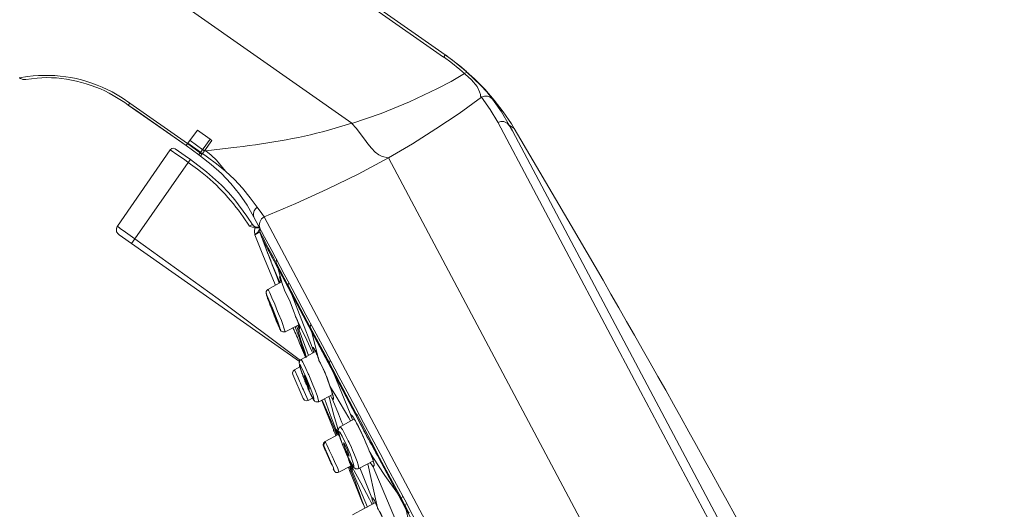
# Model space of a CAD drawing. Units: inches. Extents: x 3 to 838, y 4 to 1185.
# Drawn here: x 698 to 780, y 128 to 169 of the extents above; entities that cross this region are included whole.
import ezdxf

# ---------------------------------------------------------------- set-up
doc = ezdxf.new("R2010")
doc.units = ezdxf.units.IN
doc.header["$MEASUREMENT"] = 0
doc.layers.add('Layer 1', color=7, linetype='Continuous')

msp = doc.modelspace()

# ---------------------------------------------------------------- linework, layer by layer
at = {"layer": 'Layer 1', "color": 7, "lineweight": 5}
for points in [[(725.848, 160.331), (616.987, 236.637)], [(733.489, 165.855), (641.308, 230.35)], [(641.456, 230.54), (733.616, 166.045)], [(733.489, 165.855), (733.532, 165.897)], [(733.616, 166.045), (733.531, 165.897)], [(733.701, 166.003), (733.828, 165.897), (733.701, 165.982), (733.616, 166.045)], [(734.843, 165.114), (734.039, 165.749), (733.616, 166.045)], [(733.933, 165.834), (733.828, 165.897)], [(735.225, 164.479), (734.843, 164.818), (734.082, 165.432), (733.574, 165.813), (733.489, 165.855)], [(734.23, 165.601), (733.933, 165.834)], [(735.161, 164.86), (734.23, 165.601)], [(735.436, 164.606), (735.394, 164.648), (734.843, 165.114)], [(725.848, 160.309), (728.282, 161.156), (730.653, 162.13), (732.981, 163.23), (734.124, 163.823), (735.225, 164.479)], [(739.141, 160.288), (738.463, 161.283), (737.722, 162.257), (736.918, 163.167), (736.071, 164.035), (735.161, 164.86)], [(735.225, 164.479), (735.436, 164.606)], [(735.225, 164.479), (735.288, 164.437)], [(736.304, 163.4), (735.817, 163.95), (735.288, 164.437)], [(735.436, 164.606), (736.558, 163.527), (737.087, 162.955), (737.574, 162.341)], [(698.141, 164.098), (698.183, 164.077), (698.247, 164.056), (698.289, 164.035), (698.416, 163.993), (698.543, 163.993)], [(698.585, 163.993), (698.352, 164.014), (698.141, 164.098)], [(698.543, 163.993), (698.649, 163.993)], [(698.585, 163.993), (698.649, 163.993)], [(736.664, 162.511), (736.579, 162.596), (736.558, 162.722), (736.495, 162.955), (736.304, 163.4)], [(736.664, 162.511), (736.897, 162.596), (737.151, 162.596), (737.384, 162.511), (737.574, 162.341)], [(707.327, 162.024), (706.692, 162.447)], [(707.2, 161.854), (706.904, 162.066)], [(707.327, 162.024), (707.2, 161.854)], [(707.2, 161.854), (712.026, 158.468), (713.084, 157.706)], [(707.2, 161.854), (707.729, 161.473), (712.026, 158.468)], [(707.327, 162.024), (712.132, 158.637)], [(736.664, 162.511), (734.78, 161.156), (732.854, 159.865), (730.885, 158.616), (728.896, 157.452)], [(738.018, 160.415), (737.384, 161.495), (736.664, 162.511)], [(737.574, 162.341), (738.315, 161.283), (738.971, 160.182)], [(738.018, 160.394), (738.273, 160.479), (738.527, 160.479), (738.781, 160.352), (738.971, 160.161)], [(738.018, 160.415), (749.914, 137.957), (787.252, 67.663)], [(739.373, 159.886), (738.971, 160.182)], [(738.971, 160.182), (739.225, 159.695), (762.212, 116.388), (762.36, 116.113), (787.57, 68.636)], [(739.373, 159.886), (739.141, 160.288)], [(712.174, 158.679), (712.957, 159.759)], [(712.957, 159.759), (714.016, 158.997), (714.164, 158.891)], [(712.174, 158.679), (712.132, 158.637), (712.026, 158.468)], [(713.211, 157.854), (712.132, 158.637)], [(713.232, 157.917), (712.174, 158.679)], [(713.402, 158.129), (712.344, 158.891)], [(714.016, 158.997), (713.084, 157.706)], [(714.164, 158.891), (713.55, 158.045), (713.232, 157.6)], [(710.692, 158.129), (706.311, 151.758)], [(711.878, 157.304), (711.327, 157.685), (710.692, 158.129)], [(711.116, 158.214), (710.968, 158.256), (710.819, 158.235), (710.693, 158.129)], [(713.232, 157.6), (713.084, 157.706)], [(713.338, 157.769), (713.211, 157.854)], [(713.254, 157.875), (713.232, 157.917)], [(713.381, 157.812), (713.254, 157.875)], [(713.804, 157.515), (713.381, 157.812)], [(713.55, 158.045), (713.402, 158.129)], [(713.55, 158.045), (713.656, 158.045)], [(713.804, 157.515), (714.566, 156.965), (715.307, 156.33), (714.545, 157.261), (714.122, 157.664), (713.656, 158.045)], [(707.454, 150.298), (707.729, 150.7), (712.195, 157.071)], [(712.195, 157.071), (711.878, 157.304)], [(712.195, 157.071), (712.386, 157.304)], [(717.085, 152.583), (716.09, 153.938), (715.561, 154.573), (714.968, 155.166), (713.72, 156.288), (712.386, 157.304)], [(717.678, 152.499), (717.106, 153.494), (716.471, 154.425), (715.751, 155.314), (714.968, 156.139), (714.122, 156.901), (713.232, 157.6)], [(728.896, 157.452), (726.356, 156.097), (723.795, 154.827), (721.17, 153.642), (718.524, 152.52)], [(778.955, 63.154), (728.896, 157.452)], [(715.307, 156.33), (716.048, 155.653), (716.725, 154.912), (717.36, 154.129), (717.953, 153.324)], [(717.677, 152.499), (717.635, 152.647), (717.635, 152.838), (717.699, 153.028), (717.804, 153.197), (717.953, 153.324)], [(717.953, 153.324), (718.334, 152.816), (718.524, 152.52)], [(717.402, 152.139), (717.318, 152.266), (717.085, 152.583)], [(717.085, 152.583), (717.106, 152.583)], [(717.529, 151.906), (717.402, 152.139)], [(718.058, 151.779), (717.678, 152.499)], [(718.524, 152.52), (718.313, 152.351), (718.164, 152.097), (718.122, 151.8), (718.207, 151.525)], [(718.524, 152.52), (724.112, 142), (736.262, 119.119)], [(706.247, 151.652), (706.226, 151.567), (706.205, 151.504), (706.205, 151.441), (706.226, 151.356), (706.226, 151.293), (706.268, 151.229)], [(706.311, 151.758), (706.268, 151.716)], [(706.311, 151.758), (706.332, 151.758)], [(706.967, 151.25), (706.523, 151.567), (706.311, 151.758)], [(706.967, 151.25), (707.729, 150.7)], [(717.55, 151.885), (717.297, 151.758)], [(717.762, 151.61), (717.36, 151.716), (717.297, 151.758)], [(717.55, 151.885), (717.529, 151.906)], [(717.55, 151.885), (717.699, 151.737), (717.91, 151.674), (718.122, 151.695)], [(717.55, 151.885), (717.572, 151.843)], [(717.571, 151.843), (717.614, 151.822)], [(717.614, 151.822), (717.804, 151.674), (717.974, 151.652), (718.122, 151.674)], [(717.762, 151.61), (717.72, 151.314), (717.762, 151.038)], [(717.762, 151.61), (718.058, 151.61)], [(717.762, 151.017), (718.016, 151.271), (718.164, 151.589)], [(718.164, 151.271), (717.762, 151.017)], [(718.058, 151.779), (718.566, 150.827), (719.011, 150.022), (719.159, 149.726), (720.196, 147.757)], [(718.058, 151.61), (718.08, 151.631)], [(718.08, 151.631), (718.143, 151.652)], [(718.143, 151.652), (718.08, 151.631)], [(718.185, 151.567), (718.164, 151.314)], [(718.164, 151.314), (718.164, 151.271)], [(718.334, 150.975), (718.164, 151.271)], [(718.164, 151.271), (718.185, 151.186)], [(718.334, 150.784), (718.185, 151.186)], [(718.206, 151.165), (718.334, 150.806)], [(706.396, 151.06), (706.438, 151.017)], [(706.438, 151.017), (721.488, 140.455)], [(706.438, 151.017), (706.459, 151.017)], [(721.572, 140.561), (714.693, 145.683), (711.222, 148.202), (707.729, 150.7)], [(717.762, 151.038), (718.418, 149.366)], [(718.334, 150.975), (718.376, 150.869)], [(718.334, 150.806), (718.334, 150.784)], [(718.334, 150.806), (718.397, 150.657)], [(718.334, 150.784), (718.355, 150.784)], [(718.334, 150.784), (718.418, 150.615)], [(719.286, 149.006), (718.334, 150.784)], [(718.863, 149.959), (718.63, 150.403), (718.376, 150.869)], [(718.397, 150.657), (718.418, 150.615)], [(718.397, 150.657), (718.418, 150.551), (718.439, 150.488)], [(718.418, 150.615), (718.82, 149.536)], [(718.418, 150.615), (719.223, 149.091), (719.667, 148.266)], [(719.201, 148.541), (719.032, 148.964), (718.439, 150.488)], [(718.82, 149.536), (718.947, 149.218)], [(718.863, 149.959), (719.328, 149.07)], [(718.418, 149.366), (719.434, 146.89)], [(718.947, 149.218), (719.075, 148.879), (719.117, 148.752), (719.646, 147.504)], [(719.286, 149.006), (719.625, 148.371)], [(719.561, 148.964), (719.54, 148.689), (719.328, 149.07)], [(719.625, 148.371), (719.54, 148.689)], [(719.54, 148.689), (720.535, 146.784), (720.535, 146.932), (720.577, 147.059)], [(719.582, 147.546), (719.201, 148.541)], [(719.667, 148.266), (719.625, 148.371)], [(720.725, 146.276), (719.625, 148.371)], [(719.667, 148.266), (720.81, 146.107)], [(720.006, 147.08), (719.667, 148.266)], [(718.842, 146.466), (719.963, 147.102)], [(719.752, 147.08), (719.582, 147.546)], [(719.646, 147.504), (719.794, 147.144)], [(719.794, 146.995), (719.752, 147.08)], [(719.794, 147.546), (719.963, 147.186)], [(719.794, 147.546), (719.836, 147.482)], [(719.836, 147.398), (719.794, 147.525), (719.794, 147.546)], [(719.794, 147.144), (719.837, 147.059)], [(719.837, 147.482), (719.837, 147.461), (719.858, 147.44), (719.858, 147.419), (719.879, 147.398), (719.879, 147.376)], [(719.837, 147.398), (719.858, 147.334)], [(719.837, 147.059), (719.858, 147.038)], [(719.879, 147.25), (719.858, 147.334)], [(719.879, 147.376), (719.9, 147.355)], [(719.879, 147.25), (719.921, 147.08)], [(719.9, 147.355), (719.9, 147.313)], [(719.9, 147.313), (719.921, 147.271), (719.942, 147.25), (719.942, 147.228), (719.963, 147.186)], [(719.963, 147.186), (719.963, 147.165)], [(720.006, 147.08), (719.985, 147.102), (719.963, 147.186)], [(719.963, 147.165), (719.985, 147.102)], [(719.985, 147.102), (720.006, 147.08)], [(721.064, 144.455), (720.683, 145.45), (720.218, 146.424), (720.006, 147.059), (720.006, 147.08)], [(718.842, 146.466), (718.863, 146.466)], [(718.842, 146.466), (718.884, 146.424)], [(718.884, 146.424), (718.99, 146.191), (719.18, 145.768)], [(719.434, 146.89), (719.456, 146.805)], [(720.725, 146.276), (720.535, 146.805)], [(720.535, 146.805), (722.376, 143.334)], [(720.725, 146.276), (722.44, 143.058)], [(720.81, 146.107), (720.725, 146.276)], [(718.905, 145.514), (718.863, 145.598), (718.842, 145.683)], [(718.905, 145.514), (718.947, 145.429)], [(718.947, 145.429), (718.99, 145.324)], [(719.413, 145.239), (719.18, 145.768)], [(720.81, 146.107), (722.503, 142.91)], [(720.81, 146.107), (722.525, 141.661)], [(718.99, 145.324), (719.011, 145.196)], [(719.011, 145.196), (719.075, 145.091)], [(719.075, 145.091), (719.117, 144.964)], [(719.096, 145.133), (719.096, 145.112)], [(719.096, 145.112), (719.519, 144.011)], [(719.117, 144.964), (719.159, 144.836)], [(719.731, 144.434), (719.646, 144.625), (719.413, 145.239)], [(719.519, 144.011), (719.519, 144.032)], [(719.54, 143.863), (719.604, 143.736)], [(719.604, 143.736), (719.625, 143.672), (719.646, 143.609), (719.667, 143.546), (719.689, 143.482), (719.71, 143.439), (719.752, 143.376), (719.794, 143.291), (719.794, 143.249), (719.837, 143.164), (719.858, 143.143), (719.858, 143.122)], [(719.963, 143.884), (719.731, 144.434)], [(719.963, 143.884), (720.281, 142.953)], [(721.064, 144.456), (721.085, 144.413), (721.128, 144.223)], [(722.08, 142.254), (721.53, 143.397), (721.339, 143.799), (721.212, 144.075), (721.149, 144.18), (721.128, 144.223)], [(721.255, 143.969), (721.297, 143.884), (721.339, 143.778), (721.36, 143.694)], [(721.339, 143.778), (721.255, 143.969)], [(721.382, 143.651), (721.339, 143.778)], [(720.133, 142.932), (720.196, 142.932)], [(720.196, 142.932), (720.26, 142.932), (720.281, 142.953)], [(720.281, 142.953), (721.424, 143.524)], [(720.281, 142.953), (720.302, 142.953)], [(722.038, 140.857), (721.911, 141.281), (721.593, 142.254), (721.445, 142.72), (721.297, 143.207), (721.234, 143.439)], [(721.339, 143.482), (721.381, 143.355)], [(721.36, 143.694), (721.403, 143.609), (721.424, 143.546)], [(721.381, 143.355), (721.403, 143.313), (721.424, 143.291), (721.424, 143.249), (721.445, 143.228)], [(721.382, 143.651), (721.403, 143.609), (721.403, 143.567)], [(721.382, 143.355), (721.445, 143.185)], [(721.424, 143.524), (721.403, 143.567)], [(721.424, 143.546), (721.445, 143.482), (721.466, 143.418), (721.466, 143.334)], [(721.445, 143.101), (721.488, 143.207), (721.488, 143.313), (721.424, 143.524)], [(721.488, 143.313), (721.424, 143.228), (721.424, 143.122)], [(721.424, 143.122), (721.445, 143.08)], [(721.445, 143.08), (721.445, 143.101)], [(721.445, 143.08), (722.122, 141.259), (722.228, 140.963)], [(721.445, 143.08), (721.466, 143.08)], [(721.466, 143.334), (721.466, 143.291)], [(722.44, 143.058), (722.376, 143.334)], [(722.376, 143.334), (723.964, 140.349)], [(722.377, 143.334), (722.419, 143.588)], [(722.44, 143.058), (724.218, 139.735)], [(722.44, 143.058), (722.482, 142.932)], [(722.503, 142.91), (722.948, 141.111), (723.075, 140.603)], [(722.503, 142.91), (724.303, 139.524)], [(722.588, 141.154), (722.503, 141.323), (722.08, 142.254)], [(721.614, 140.624), (722.821, 141.302)], [(722.525, 141.661), (722.546, 141.661)], [(722.525, 141.661), (722.652, 141.302)], [(722.927, 141.069), (722.821, 141.302), (722.609, 141.64), (722.525, 141.661)], [(722.525, 141.661), (722.588, 141.577), (722.694, 141.513)], [(722.673, 141.217), (722.652, 141.302)], [(722.757, 141.45), (722.779, 141.386), (722.8, 141.344)], [(722.8, 141.344), (722.842, 141.281)], [(722.842, 141.281), (722.864, 141.196), (722.906, 141.111)], [(721.614, 140.624), (721.572, 140.603), (721.488, 140.519), (721.466, 140.455), (721.466, 140.413), (721.445, 140.371), (721.445, 140.286), (721.466, 140.243), (721.466, 140.18), (721.488, 140.159), (721.488, 140.116)], [(721.614, 140.624), (721.636, 140.624)], [(721.614, 140.624), (721.741, 140.413)], [(721.805, 140.307), (721.741, 140.413)], [(722.906, 141.111), (722.948, 141.026)], [(722.969, 140.963), (722.927, 141.069)], [(722.948, 141.026), (722.969, 140.942), (723.012, 140.836), (723.054, 140.73), (723.075, 140.603)], [(723.054, 140.73), (722.969, 140.963)], [(723.096, 140.603), (723.075, 140.603)], [(723.075, 140.603), (723.096, 140.603)], [(724.006, 138.402), (723.604, 139.524), (723.075, 140.603)], [(723.985, 140.328), (724.028, 140.54)], [(721.064, 139.757), (720.958, 139.651), (720.895, 139.524), (720.916, 139.376)], [(722.546, 137.449), (722.461, 137.64), (722.271, 138.042), (721.784, 139.227), (721.572, 139.841), (721.488, 140.159), (721.466, 140.222), (721.488, 140.243), (721.53, 140.201), (721.593, 140.074)], [(721.593, 140.074), (722.038, 139.122), (722.419, 138.148), (722.609, 137.619), (722.673, 137.365), (722.673, 137.28), (722.652, 137.28), (722.631, 137.301), (722.567, 137.428)], [(721.636, 139.651), (721.657, 139.587), (721.678, 139.503), (721.72, 139.439), (721.742, 139.355)], [(721.805, 140.307), (722.017, 139.883)], [(722.207, 139.439), (722.017, 139.884)], [(724.218, 139.735), (723.964, 140.349)], [(723.985, 140.328), (723.964, 140.349)], [(723.985, 140.328), (726.208, 136.095), (726.271, 136.01), (727.774, 133.153), (728.07, 132.602), (728.155, 132.433)], [(720.916, 139.376), (721.784, 137.365)], [(721.741, 139.354), (721.763, 139.27), (721.805, 139.185), (721.826, 139.1), (721.869, 139.016), (721.911, 138.931)], [(721.869, 139.291), (721.911, 139.206)], [(722.271, 138.232), (722.038, 138.762), (721.869, 139.291)], [(721.911, 139.206), (722.143, 138.698), (722.313, 138.169)], [(721.911, 138.931), (721.932, 138.825), (721.974, 138.741), (722.017, 138.635), (722.059, 138.55)], [(722.588, 138.529), (722.419, 138.931), (722.25, 139.354), (722.207, 139.439)], [(722.059, 138.55), (722.101, 138.444)], [(722.101, 138.444), (722.144, 138.36), (722.165, 138.254), (722.207, 138.169)], [(722.207, 138.169), (722.249, 138.084), (722.292, 137.979), (722.334, 137.894)], [(722.313, 138.169), (722.271, 138.232)], [(722.757, 138.127), (722.588, 138.529)], [(722.757, 138.127), (722.948, 137.64), (723.096, 137.111)], [(724.006, 138.423), (724.027, 138.423)], [(724.006, 138.423), (724.028, 138.423)], [(724.239, 137.725), (724.154, 138.021), (724.006, 138.402), (724.493, 137.598), (725.594, 135.756), (725.742, 135.502)], [(721.784, 137.365), (721.89, 137.238), (722.038, 137.196), (722.186, 137.217)], [(722.546, 137.449), (722.567, 137.428)], [(722.757, 137.132), (722.842, 137.089), (722.948, 137.089)], [(723.096, 137.111), (724.239, 137.703)], [(723.35, 137.217), (724.303, 134.782), (724.324, 134.74), (724.324, 134.719), (724.366, 134.634), (724.408, 134.528), (724.514, 134.274)], [(724.599, 134.338), (724.514, 134.55), (724.472, 134.676), (724.43, 134.761), (724.408, 134.782), (724.408, 134.804), (723.371, 137.238), (723.371, 137.259)], [(723.562, 137.365), (723.583, 137.301), (724.154, 135.735), (724.493, 134.825)], [(724.705, 134.634), (724.684, 134.74), (724.641, 134.952), (724.345, 135.989), (723.964, 137.365), (723.921, 137.534)], [(724.07, 137.619), (724.239, 137.301), (724.26, 137.238), (724.726, 136.095)], [(724.26, 137.64), (724.239, 137.725)], [(724.26, 137.259), (724.282, 137.259), (724.303, 137.344), (724.303, 137.449), (724.26, 137.64)], [(724.282, 137.47), (724.26, 137.407)], [(724.26, 137.407), (724.26, 137.365)], [(724.26, 137.365), (724.26, 137.28)], [(724.26, 137.28), (724.26, 137.259)], [(722.948, 137.089), (723.012, 137.089), (723.075, 137.111), (723.096, 137.111)], [(724.726, 136.095), (724.98, 135.439), (725.107, 135.142)], [(724.874, 135.015), (726.017, 135.65)], [(725.742, 136.031), (725.763, 135.989)], [(725.869, 135.671), (725.742, 136.031), (725.848, 135.968), (725.911, 135.883), (726.039, 135.671)], [(725.89, 135.904), (725.763, 135.989)], [(725.869, 135.925), (725.89, 135.904), (725.89, 135.883), (725.911, 135.862), (725.932, 135.841), (725.954, 135.82), (725.975, 135.777)], [(725.89, 135.566), (725.869, 135.671)], [(725.975, 135.777), (725.996, 135.756), (726.017, 135.714)], [(726.017, 135.714), (726.038, 135.671)], [(726.038, 135.671), (726.081, 135.608), (726.102, 135.566), (726.144, 135.502), (726.165, 135.439)], [(726.06, 135.65), (726.039, 135.671)], [(726.06, 135.65), (726.229, 135.354), (726.822, 134.147), (727.33, 132.898)], [(724.493, 134.825), (724.599, 134.698)], [(724.705, 134.486), (724.578, 134.719), (724.556, 134.782), (724.514, 134.825), (724.493, 134.825)], [(724.514, 134.782), (724.578, 134.571), (724.599, 134.528), (724.621, 134.465), (724.621, 134.423), (724.642, 134.359)], [(724.578, 134.719), (724.599, 134.698)], [(724.599, 134.698), (724.62, 134.676), (724.62, 134.655), (724.641, 134.613), (724.641, 134.592)], [(724.874, 135.015), (724.895, 135.015)], [(724.874, 135.015), (725.065, 134.782), (725.192, 134.528)], [(726.165, 135.439), (726.208, 135.375)], [(724.747, 134.402), (723.604, 133.788)], [(724.641, 134.592), (724.663, 134.55)], [(724.663, 134.55), (724.684, 134.528), (724.705, 134.486)], [(724.705, 134.486), (724.726, 134.444)], [(724.726, 134.402), (724.705, 134.486)], [(724.726, 134.444), (724.747, 134.38), (724.768, 134.338), (724.768, 134.295), (724.811, 134.232)], [(724.747, 134.359), (724.726, 134.402)], [(724.811, 134.211), (724.747, 134.359)], [(724.811, 134.232), (724.832, 134.169), (724.853, 134.105)], [(724.811, 134.232), (724.832, 134.169), (724.853, 134.105), (724.895, 134.021), (724.916, 133.936), (724.937, 133.872), (724.98, 133.788)], [(724.832, 134.147), (724.811, 134.211)], [(724.895, 133.957), (724.832, 134.147)], [(724.853, 134.105), (724.874, 134.042)], [(724.874, 134.042), (724.895, 133.957)], [(724.895, 133.957), (724.874, 134.042)], [(724.895, 133.957), (724.916, 133.957)], [(724.937, 133.872), (724.895, 133.957)], [(725.192, 134.528), (725.53, 133.851)], [(725.89, 133.068), (725.806, 133.279), (725.615, 133.703), (725.53, 133.851)], [(723.604, 133.788), (723.583, 133.766), (723.541, 133.745), (723.519, 133.703), (723.477, 133.66), (723.477, 133.618), (723.456, 133.576), (723.456, 133.47), (723.477, 133.449), (723.477, 133.407)], [(723.477, 133.407), (723.477, 133.385), (723.498, 133.364), (723.498, 133.322), (723.519, 133.322), (723.519, 133.258), (723.541, 133.237), (723.562, 133.174)], [(723.647, 133.724), (723.541, 133.639), (723.498, 133.491)], [(723.498, 133.491), (723.498, 133.407), (723.519, 133.364)], [(723.519, 133.364), (723.964, 132.348), (724.197, 131.84), (724.303, 131.586), (724.345, 131.459), (724.366, 131.396), (724.324, 131.438)], [(723.562, 133.174), (723.583, 133.131)], [(723.583, 133.131), (723.604, 133.047)], [(723.604, 133.788), (723.626, 133.788)], [(723.604, 133.788), (723.647, 133.724)], [(723.604, 133.047), (723.647, 132.983)], [(723.647, 133.724), (723.752, 133.512), (723.985, 133.026)], [(724.387, 132.136), (724.197, 132.581), (723.985, 133.026)], [(724.98, 133.788), (725.001, 133.703), (725.044, 133.597), (725.086, 133.512)], [(725.086, 133.512), (725.107, 133.407)], [(725.107, 133.407), (725.149, 133.322)], [(725.149, 133.682), (725.255, 133.533)], [(725.509, 132.729), (725.297, 133.195), (725.149, 133.682)], [(725.149, 133.322), (725.192, 133.216)], [(725.192, 133.216), (725.276, 133.004)], [(725.255, 133.533), (725.467, 133.068), (725.615, 132.581)], [(726.06, 132.687), (725.89, 133.068)], [(723.689, 132.92), (723.71, 132.898)], [(723.71, 132.898), (724.176, 131.819)], [(725.276, 133.004), (725.318, 132.92), (725.382, 132.814)], [(725.382, 132.814), (725.425, 132.708), (725.467, 132.602), (725.509, 132.496), (725.573, 132.412), (725.615, 132.306)], [(725.551, 132.348), (725.446, 132.666)], [(725.615, 132.581), (725.509, 132.729)], [(725.594, 132.2), (725.551, 132.348)], [(725.615, 132.306), (725.657, 132.221), (725.7, 132.115), (725.721, 132.073)], [(726.06, 132.687), (726.271, 132.115), (726.356, 131.84), (726.419, 131.544)], [(727.308, 132.941), (727.33, 132.92)], [(727.329, 132.92), (727.351, 132.92)], [(727.329, 132.92), (727.329, 132.898)], [(727.583, 132.496), (727.329, 132.898)], [(727.605, 132.285), (727.499, 132.517), (727.33, 132.898)], [(727.584, 132.496), (728.578, 130.951), (729.637, 129.47), (730.378, 128.094), (731.351, 123.649), (731.52, 122.887)], [(727.605, 132.285), (727.605, 132.264), (727.626, 132.221), (727.626, 132.158)], [(728.155, 132.433), (729.975, 129.025)], [(724.176, 131.819), (724.154, 131.861)], [(724.282, 131.523), (724.303, 131.48), (724.324, 131.438), (724.345, 131.417)], [(724.345, 131.417), (724.324, 131.438)], [(724.387, 132.136), (724.663, 131.544), (724.768, 131.227)], [(725.784, 131.756), (724.768, 131.227)], [(725.551, 131.629), (725.615, 131.48), (725.657, 131.375), (725.7, 131.29), (725.7, 131.248), (726.144, 130.147), (726.737, 128.665)], [(725.594, 132.2), (725.615, 132.2)], [(725.594, 132.2), (725.636, 132.115), (725.657, 132.052), (725.678, 132.01), (725.7, 131.946), (725.721, 131.904)], [(725.615, 132.158), (725.594, 132.2)], [(725.594, 132.2), (725.678, 132.052), (725.953, 131.523), (726.038, 131.353), (726.588, 130.337)], [(725.678, 132.01), (725.615, 132.158)], [(725.742, 131.84), (725.678, 132.01)], [(725.742, 131.629), (725.7, 131.713)], [(725.721, 131.904), (725.742, 131.861), (725.763, 131.798), (725.763, 131.756)], [(725.784, 131.756), (725.742, 131.84)], [(725.742, 131.629), (725.848, 131.417)], [(725.763, 131.756), (725.784, 131.713), (725.806, 131.692), (725.806, 131.65), (725.827, 131.607), (725.827, 131.586), (725.848, 131.565), (725.848, 131.501), (725.869, 131.501), (725.869, 131.48)], [(725.869, 131.332), (725.89, 131.417), (725.826, 131.629), (725.784, 131.756)], [(725.848, 131.417), (725.869, 131.417)], [(725.848, 131.417), (725.848, 131.375)], [(725.848, 131.375), (725.848, 131.417)], [(725.869, 131.48), (725.869, 131.353)], [(726.42, 131.544), (727.647, 132.179)], [(726.42, 131.544), (726.441, 131.544)], [(726.504, 131.586), (727.499, 129.089)], [(728.705, 126.527), (728.409, 127.416), (727.986, 128.263), (727.859, 128.75), (727.16, 131.925)], [(727.372, 132.031), (727.562, 131.756), (727.626, 131.692)], [(727.605, 132.136), (727.647, 132.073)], [(727.605, 131.798), (727.626, 131.734)], [(730.97, 123.712), (727.626, 131.692), (727.689, 131.798), (727.689, 131.925), (727.626, 132.158)], [(727.626, 131.734), (727.626, 131.692)], [(725.869, 131.353), (725.869, 131.332)], [(727.139, 128.326), (726.927, 128.856), (726.334, 130.232), (725.869, 131.332)], [(725.869, 131.332), (725.89, 131.332)], [(726.589, 130.337), (727.308, 128.983), (727.329, 128.94), (727.393, 128.813), (727.414, 128.75), (727.541, 128.559)], [(727.499, 129.089), (727.562, 128.983), (727.689, 128.94)], [(727.943, 128.39), (727.816, 128.707), (727.71, 128.898), (727.583, 129.089), (727.499, 129.089)], [(727.52, 129.046), (727.562, 128.856)], [(727.668, 128.961), (727.689, 128.94), (727.71, 128.898), (727.731, 128.877)], [(727.668, 128.961), (727.689, 128.961)], [(729.637, 129.47), (729.743, 129.321), (730.356, 128.178)], [(729.743, 129.321), (730.018, 128.961)], [(729.976, 129.025), (730.06, 129.216)], [(730.293, 128.432), (730.018, 128.961), (729.976, 129.025)], [(727.816, 128.707), (726.631, 128.073)], [(726.758, 128.686), (726.737, 128.686)], [(726.737, 128.686), (726.737, 128.665)], [(726.8, 128.559), (726.758, 128.623), (726.737, 128.665)], [(727.583, 128.792), (727.583, 128.835), (727.562, 128.856)], [(727.605, 128.707), (727.583, 128.792)], [(727.626, 128.602), (727.605, 128.707)], [(727.732, 128.877), (727.753, 128.813), (727.795, 128.75)], [(727.795, 128.75), (727.816, 128.686)], [(727.816, 128.686), (727.859, 128.602), (727.88, 128.517)], [(727.88, 128.517), (727.922, 128.411)], [(727.986, 128.263), (727.986, 128.242)], [(727.986, 128.242), (728.007, 128.242)], [(730.378, 128.602), (730.293, 128.432)], [(730.632, 127.819), (730.568, 127.903), (730.293, 128.432)], [(730.356, 128.178), (730.293, 128.411)], [(730.378, 128.094), (730.356, 128.178), (730.97, 126.993), (731.118, 126.676)]]:
    msp.add_lwpolyline(points, dxfattribs=at)
for points, knots in [([(698.098, 164.119), (698.098, 164.119), (698.797, 164.225), (698.797, 164.225), (701.257, 164.57), (703.647, 164.093), (705.845, 162.955), (705.845, 162.955), (706.692, 162.447), (706.692, 162.447)], [0, 0, 0, 0, 1, 1, 1, 2, 2, 2, 3, 3, 3, 3]), ([(706.904, 162.066), (706.904, 162.066), (705.93, 162.659), (705.93, 162.659), (704.165, 163.699), (701.654, 164.319), (699.601, 164.098), (699.601, 164.098), (698.649, 163.993), (698.649, 163.993)], [0, 0, 0, 0, 1, 1, 1, 2, 2, 2, 3, 3, 3, 3]), ([(713.656, 158.045), (713.656, 158.045), (715.751, 158.277), (715.751, 158.277), (718.468, 158.619), (721.264, 159.029), (723.9, 159.759), (723.9, 159.759), (725.848, 160.331), (725.848, 160.331)], [0, 0, 0, 0, 1, 1, 1, 2, 2, 2, 3, 3, 3, 3]), ([(725.848, 160.309), (725.848, 160.309), (726.208, 159.928), (726.208, 159.928), (726.655, 159.413), (727.64, 157.74), (728.367, 157.558), (728.367, 157.558), (728.896, 157.452), (728.896, 157.452)], [0, 0, 0, 0, 1, 1, 1, 2, 2, 2, 3, 3, 3, 3]), ([(787.57, 68.636), (787.57, 68.636), (783.591, 77.124), (783.591, 77.124), (771.526, 102.557), (758.331, 127.494), (744.136, 151.8), (744.136, 151.8), (739.373, 159.886), (739.373, 159.886)], [0, 0, 0, 0, 1, 1, 1, 2, 2, 2, 3, 3, 3, 3]), ([(711.941, 157.621), (711.941, 157.621), (711.116, 158.214), (711.116, 158.214), (711.116, 158.214), (711.941, 157.621), (711.941, 157.621)], [0, 0, 0, 0, 1, 1, 1, 2, 2, 2, 2]), ([(712.386, 157.304), (712.386, 157.304), (711.941, 157.621), (711.941, 157.621), (711.941, 157.621), (712.386, 157.304), (712.386, 157.304)], [0, 0, 0, 0, 1, 1, 1, 2, 2, 2, 2]), ([(712.195, 157.071), (712.195, 157.071), (712.957, 156.52), (712.957, 156.52), (714.424, 155.438), (715.749, 154.013), (716.788, 152.52), (716.788, 152.52), (717.297, 151.758), (717.297, 151.758)], [0, 0, 0, 0, 1, 1, 1, 2, 2, 2, 3, 3, 3, 3]), ([(706.268, 151.716), (706.268, 151.716), (706.247, 151.652), (706.247, 151.652), (706.164, 151.453), (706.217, 151.184), (706.396, 151.06), (706.396, 151.06), (706.438, 151.017), (706.438, 151.017)], [0, 0, 0, 0, 1, 1, 1, 2, 2, 2, 3, 3, 3, 3]), ([(720.196, 147.757), (720.196, 147.757), (720.641, 146.932), (720.641, 146.932), (735.315, 119.502), (749.796, 91.969), (764.413, 64.509), (764.413, 64.509), (764.858, 63.683), (764.858, 63.683)], [0, 0, 0, 0, 1, 1, 1, 2, 2, 2, 3, 3, 3, 3]), ([(718.842, 146.466), (718.842, 146.466), (718.82, 146.445), (718.82, 146.445), (718.702, 146.389), (718.684, 146.244), (718.694, 146.128), (718.694, 146.128), (718.715, 146.107), (718.715, 146.107)], [0, 0, 0, 0, 1, 1, 1, 2, 2, 2, 3, 3, 3, 3]), ([(718.715, 146.107), (718.715, 146.107), (718.715, 146.043), (718.715, 146.043), (718.715, 146.043), (718.736, 146.022), (718.736, 146.022), (718.736, 146.022), (718.736, 145.979), (718.736, 145.979), (718.736, 145.979), (718.757, 145.958), (718.757, 145.958), (718.757, 145.958), (718.757, 145.937), (718.757, 145.937), (718.786, 145.883), (718.791, 145.822), (718.82, 145.768), (718.82, 145.768), (718.82, 145.726), (718.82, 145.726), (718.82, 145.726), (718.842, 145.683), (718.842, 145.683)], [0, 0, 0, 0, 1, 1, 1, 2, 2, 2, 3, 3, 3, 4, 4, 4, 5, 5, 5, 6, 6, 6, 7, 7, 7, 8, 8, 8, 8]), ([(718.736, 146.064), (718.736, 146.064), (719.223, 144.921), (719.223, 144.921), (719.223, 144.921), (719.667, 143.778), (719.667, 143.778), (719.667, 143.778), (719.773, 143.439), (719.773, 143.439), (719.773, 143.439), (719.837, 143.27), (719.837, 143.27), (719.837, 143.27), (719.858, 143.164), (719.858, 143.164), (719.858, 143.164), (719.879, 143.122), (719.879, 143.122), (719.879, 143.122), (719.858, 143.143), (719.858, 143.143), (719.423, 144.102), (719.044, 145.087), (718.715, 146.085), (718.715, 146.085), (718.715, 146.107), (718.715, 146.107), (718.715, 146.107), (718.736, 146.064), (718.736, 146.064)], [0, 0, 0, 0, 1, 1, 1, 2, 2, 2, 3, 3, 3, 4, 4, 4, 5, 5, 5, 6, 6, 6, 7, 7, 7, 8, 8, 8, 9, 9, 9, 10, 10, 10, 10]), ([(719.35, 144.35), (719.35, 144.35), (719.371, 144.286), (719.371, 144.286), (719.412, 144.2), (719.47, 144.001), (719.519, 143.948), (719.519, 143.948), (719.54, 143.863), (719.54, 143.863)], [0, 0, 0, 0, 1, 1, 1, 2, 2, 2, 3, 3, 3, 3]), ([(719.858, 143.122), (719.858, 143.122), (719.879, 143.101), (719.879, 143.101), (719.879, 143.101), (719.879, 143.08), (719.879, 143.08), (719.879, 143.08), (719.9, 143.08), (719.9, 143.08), (719.9, 143.08), (719.9, 143.058), (719.9, 143.058), (719.983, 142.968), (719.981, 142.99), (720.091, 142.932), (720.091, 142.932), (720.133, 142.932), (720.133, 142.932)], [0, 0, 0, 0, 1, 1, 1, 2, 2, 2, 3, 3, 3, 4, 4, 4, 5, 5, 5, 6, 6, 6, 6]), ([(720.937, 143.291), (720.937, 143.291), (720.958, 143.228), (720.958, 143.228), (721.139, 142.823), (721.328, 142.411), (721.488, 142), (721.488, 142), (721.974, 140.815), (721.974, 140.815)], [0, 0, 0, 0, 1, 1, 1, 2, 2, 2, 3, 3, 3, 3]), ([(722.038, 140.773), (722.038, 140.773), (721.974, 140.963), (721.974, 140.963), (721.655, 141.714), (721.458, 142.517), (721.149, 143.27), (721.149, 143.27), (721.128, 143.334), (721.128, 143.334)], [0, 0, 0, 0, 1, 1, 1, 2, 2, 2, 3, 3, 3, 3]), ([(722.694, 141.535), (722.694, 141.535), (722.673, 141.556), (722.673, 141.556), (722.673, 141.556), (722.694, 141.535), (722.694, 141.535), (722.694, 141.535), (722.694, 141.513), (722.694, 141.513), (722.694, 141.513), (722.715, 141.492), (722.715, 141.492), (722.715, 141.492), (722.757, 141.45), (722.757, 141.45)], [0, 0, 0, 0, 1, 1, 1, 2, 2, 2, 3, 3, 3, 4, 4, 4, 5, 5, 5, 5]), ([(723.096, 140.603), (723.096, 140.603), (723.096, 140.561), (723.096, 140.561), (723.414, 139.99), (723.752, 139.239), (723.943, 138.614), (723.943, 138.614), (724.006, 138.423), (724.006, 138.423)], [0, 0, 0, 0, 1, 1, 1, 2, 2, 2, 3, 3, 3, 3]), ([(721.064, 139.757), (721.064, 139.757), (721.509, 140.01), (721.509, 140.01), (721.509, 140.01), (721.064, 139.757), (721.064, 139.757)], [0, 0, 0, 0, 1, 1, 1, 2, 2, 2, 2]), ([(721.064, 139.757), (721.064, 139.757), (721.361, 139.1), (721.361, 139.1), (721.534, 138.721), (721.673, 138.326), (721.869, 137.957), (721.869, 137.957), (722.186, 137.217), (722.186, 137.217)], [0, 0, 0, 0, 1, 1, 1, 2, 2, 2, 3, 3, 3, 3]), ([(721.488, 140.116), (721.488, 140.116), (721.488, 140.074), (721.488, 140.074), (721.534, 139.985), (721.565, 139.827), (721.614, 139.714), (721.614, 139.714), (721.636, 139.651), (721.636, 139.651)], [0, 0, 0, 0, 1, 1, 1, 2, 2, 2, 3, 3, 3, 3]), ([(724.303, 139.524), (724.303, 139.524), (724.218, 139.735), (724.218, 139.735), (724.218, 139.735), (726.165, 136.073), (726.165, 136.073), (726.815, 134.655), (727.695, 133.265), (728.388, 131.84), (728.388, 131.84), (729.742, 129.321), (729.742, 129.321)], [0, 0, 0, 0, 1, 1, 1, 2, 2, 2, 3, 3, 3, 4, 4, 4, 4]), ([(725.742, 136.031), (725.742, 136.031), (725.7, 136.137), (725.7, 136.137), (725.7, 136.137), (724.303, 139.524), (724.303, 139.524), (724.303, 139.524), (726.144, 136.052), (726.144, 136.052), (726.732, 134.831), (727.459, 133.613), (728.091, 132.391), (728.091, 132.391), (729.637, 129.47), (729.637, 129.47)], [0, 0, 0, 0, 1, 1, 1, 2, 2, 2, 3, 3, 3, 4, 4, 4, 5, 5, 5, 5]), ([(724.006, 138.423), (724.006, 138.423), (724.028, 138.36), (724.028, 138.36), (724.103, 138.204), (724.15, 138.039), (724.197, 137.873), (724.197, 137.873), (724.218, 137.809), (724.218, 137.809)], [0, 0, 0, 0, 1, 1, 1, 2, 2, 2, 3, 3, 3, 3]), ([(722.186, 137.217), (722.186, 137.217), (722.567, 137.407), (722.567, 137.407), (722.567, 137.407), (722.186, 137.217), (722.186, 137.217)], [0, 0, 0, 0, 1, 1, 1, 2, 2, 2, 2]), ([(722.334, 137.894), (722.334, 137.894), (722.376, 137.809), (722.376, 137.809), (722.426, 137.681), (722.503, 137.558), (722.546, 137.449), (722.546, 137.449), (722.567, 137.407), (722.567, 137.407)], [0, 0, 0, 0, 1, 1, 1, 2, 2, 2, 3, 3, 3, 3]), ([(722.567, 137.407), (722.567, 137.407), (722.588, 137.365), (722.588, 137.365), (722.667, 137.289), (722.62, 137.271), (722.736, 137.174), (722.736, 137.174), (722.757, 137.132), (722.757, 137.132)], [0, 0, 0, 0, 1, 1, 1, 2, 2, 2, 3, 3, 3, 3]), ([(724.218, 137.809), (724.218, 137.809), (724.239, 137.746), (724.239, 137.746), (724.264, 137.644), (724.29, 137.592), (724.282, 137.492), (724.282, 137.492), (724.303, 137.47), (724.303, 137.47)], [0, 0, 0, 0, 1, 1, 1, 2, 2, 2, 3, 3, 3, 3]), ([(724.874, 135.015), (724.874, 135.015), (724.832, 134.994), (724.832, 134.994), (724.832, 134.994), (724.789, 134.952), (724.789, 134.952), (724.738, 134.821), (724.723, 134.875), (724.705, 134.698), (724.705, 134.698), (724.705, 134.655), (724.705, 134.655), (724.705, 134.655), (724.726, 134.634), (724.726, 134.634), (724.726, 134.634), (724.726, 134.55), (724.726, 134.55), (724.726, 134.55), (724.747, 134.507), (724.747, 134.507), (724.747, 134.507), (724.747, 134.465), (724.747, 134.465), (724.747, 134.465), (724.768, 134.402), (724.768, 134.402), (724.768, 134.402), (724.789, 134.359), (724.789, 134.359), (724.789, 134.359), (724.789, 134.295), (724.789, 134.295), (724.789, 134.295), (724.811, 134.232), (724.811, 134.232)], [0, 0, 0, 0, 1, 1, 1, 2, 2, 2, 3, 3, 3, 4, 4, 4, 5, 5, 5, 6, 6, 6, 7, 7, 7, 8, 8, 8, 9, 9, 9, 10, 10, 10, 11, 11, 11, 12, 12, 12, 12]), ([(726.208, 135.375), (726.208, 135.375), (726.229, 135.311), (726.229, 135.311), (726.655, 134.585), (726.967, 133.798), (727.287, 133.026), (727.287, 133.026), (727.308, 132.941), (727.308, 132.941)], [0, 0, 0, 0, 1, 1, 1, 2, 2, 2, 3, 3, 3, 3]), ([(725.022, 134.232), (725.022, 134.232), (725.382, 133.491), (725.382, 133.491), (725.382, 133.491), (725.7, 132.75), (725.7, 132.75), (725.7, 132.75), (725.954, 131.988), (725.954, 131.988), (725.954, 131.988), (726.017, 131.798), (726.017, 131.798), (726.017, 131.798), (725.996, 131.692), (725.996, 131.692), (725.996, 131.692), (725.932, 131.756), (725.932, 131.756), (725.44, 132.47), (724.982, 133.693), (724.747, 134.528), (724.747, 134.528), (724.747, 134.634), (724.747, 134.634), (724.747, 134.634), (724.832, 134.571), (724.832, 134.571), (724.832, 134.571), (725.022, 134.232), (725.022, 134.232)], [0, 0, 0, 0, 1, 1, 1, 2, 2, 2, 3, 3, 3, 4, 4, 4, 5, 5, 5, 6, 6, 6, 7, 7, 7, 8, 8, 8, 9, 9, 9, 10, 10, 10, 10]), ([(727.329, 132.898), (727.329, 132.898), (727.393, 132.793), (727.393, 132.793), (727.547, 132.454), (727.606, 132.322), (727.668, 131.967), (727.668, 131.967), (727.668, 131.946), (727.668, 131.946)], [0, 0, 0, 0, 1, 1, 1, 2, 2, 2, 3, 3, 3, 3]), ([(724.345, 131.417), (724.345, 131.417), (724.345, 131.396), (724.345, 131.396), (724.345, 131.396), (724.366, 131.375), (724.366, 131.375), (724.366, 131.375), (724.366, 131.353), (724.366, 131.353), (724.366, 131.353), (724.387, 131.332), (724.387, 131.332), (724.387, 131.332), (724.387, 131.311), (724.387, 131.311), (724.387, 131.311), (724.408, 131.29), (724.408, 131.29), (724.408, 131.29), (724.43, 131.269), (724.43, 131.269), (724.43, 131.269), (724.472, 131.248), (724.472, 131.248), (724.522, 131.176), (724.612, 131.214), (724.684, 131.205), (724.684, 131.205), (724.747, 131.227), (724.747, 131.227), (724.747, 131.227), (724.768, 131.227), (724.768, 131.227)], [0, 0, 0, 0, 1, 1, 1, 2, 2, 2, 3, 3, 3, 4, 4, 4, 5, 5, 5, 6, 6, 6, 7, 7, 7, 8, 8, 8, 9, 9, 9, 10, 10, 10, 11, 11, 11, 11]), ([(726.927, 128.221), (726.927, 128.221), (726.927, 128.263), (726.927, 128.263), (726.479, 129.388), (726.095, 130.543), (725.657, 131.671), (725.657, 131.671), (725.657, 131.692), (725.657, 131.692)], [0, 0, 0, 0, 1, 1, 1, 2, 2, 2, 3, 3, 3, 3]), ([(725.721, 132.073), (725.721, 132.073), (725.742, 132.031), (725.742, 132.031), (725.742, 132.031), (725.784, 131.988), (725.784, 131.988), (725.784, 131.988), (725.806, 131.925), (725.806, 131.925), (725.806, 131.925), (725.848, 131.882), (725.848, 131.882), (725.848, 131.882), (725.869, 131.84), (725.869, 131.84), (725.869, 131.84), (725.89, 131.798), (725.89, 131.798), (725.89, 131.798), (725.932, 131.713), (725.932, 131.713), (725.932, 131.713), (725.954, 131.692), (725.954, 131.692), (725.954, 131.692), (725.975, 131.65), (725.975, 131.65), (725.975, 131.65), (726.017, 131.629), (726.017, 131.629), (726.14, 131.489), (726.146, 131.53), (726.335, 131.501), (726.335, 131.501), (726.377, 131.523), (726.377, 131.523), (726.377, 131.523), (726.419, 131.544), (726.419, 131.544)], [0, 0, 0, 0, 1, 1, 1, 2, 2, 2, 3, 3, 3, 4, 4, 4, 5, 5, 5, 6, 6, 6, 7, 7, 7, 8, 8, 8, 9, 9, 9, 10, 10, 10, 11, 11, 11, 12, 12, 12, 13, 13, 13, 13]), ([(725.89, 127.67), (725.89, 127.67), (726.927, 128.242), (726.927, 128.242), (726.927, 128.242), (725.89, 127.67), (725.89, 127.67)], [0, 0, 0, 0, 1, 1, 1, 2, 2, 2, 2]), ([(727.986, 128.242), (727.986, 128.242), (728.049, 128.136), (728.049, 128.136), (728.325, 127.665), (728.546, 127.168), (728.663, 126.633), (728.663, 126.633), (728.684, 126.548), (728.684, 126.548)], [0, 0, 0, 0, 1, 1, 1, 2, 2, 2, 3, 3, 3, 3])]:
    msp.add_open_spline(points, degree=3, knots=knots, dxfattribs=at)

doc.saveas('drawing.dxf')
